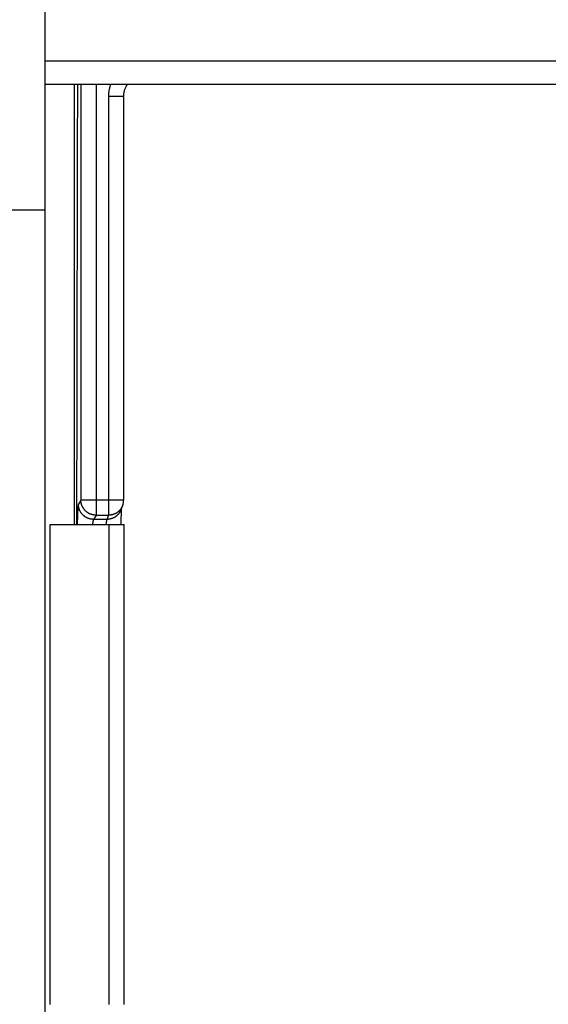
# Model space of a CAD drawing. Units: millimetres. Extents: x -73 to 73, y -41 to 41.
# Drawn here: x -54 to -36, y -8 to 25 of the extents above; entities that cross this region are included whole.
import ezdxf

# ---------------------------------------------------------------- set-up
doc = ezdxf.new("R2010")
doc.units = ezdxf.units.MM
doc.header["$LTSCALE"] = 16.335
doc.layers.get('0').update_dxf_attribs({"linetype": 'CONTINUOUS'})
doc.layers.add('ASSI', color=7, linetype='CONTINUOUS')
doc.layers.add('RACCORDO', color=7, linetype='CONTINUOUS')

msp = doc.modelspace()

# ---------------------------------------------------------------- linework, layer by layer
at = {"color": 7, "linetype": 'CONTINUOUS'}
for p, q in [((-52.8, -34.5), (-52.8, 34.5)), ((52.8, 23.157), (-52.8, 23.157)), ((-52.8, 22.4), (52.8, 22.4)), ((-66.3, 18.263), (-52.8, 18.263))]:
    msp.add_line(p, q, dxfattribs=at)
at = {"layer": 'ASSI', "color": 7, "linetype": 'CONTINUOUS'}
for p, q in [((-51.831, 7.9), (-51.831, 22.4)), ((-52.636, 7.9), (-50.2, 7.9)), ((-50.7, -7.9), (-50.7, 7.9)), ((-50.2, -7.9), (-50.2, 7.9))]:
    msp.add_line(p, q, dxfattribs=at)
at = {"layer": 'ASSI', "color": 250, "linetype": 'CONTINUOUS'}
msp.add_line((-52.636, -7.9), (-52.636, 7.9), dxfattribs=at)
at = {"layer": 'RACCORDO', "color": 250, "linetype": 'CONTINUOUS'}
for p, q in [((-51.625, 22.4), (-51.625, 8.709)), ((-51.126, 22.4), (-51.126, 8.211)), ((-50.718, 22), (-50.718, 8.211)), ((-50.218, 22), (-50.718, 22)), ((-51.727, 8.434), (-51.729, 8.414)), ((-51.726, 8.453), (-51.727, 8.434)), ((-51.625, 8.709), (-51.707, 8.572)), ((-50.218, 8.709), (-51.625, 8.709)), ((-51.74, 8.154), (-51.742, 8.093)), ((-51.739, 8.199), (-51.74, 8.154)), ((-51.737, 8.242), (-51.739, 8.199)), ((-51.736, 8.283), (-51.737, 8.242)), ((-51.734, 8.322), (-51.736, 8.283)), ((-51.733, 8.346), (-51.734, 8.322)), ((-51.731, 8.37), (-51.733, 8.346)), ((-51.73, 8.392), (-51.731, 8.37)), ((-51.729, 8.414), (-51.73, 8.392)), ((-51.126, 8.211), (-51.208, 8.074)), ((-51.126, 8.211), (-50.718, 8.211)), ((-50.718, 8.211), (-50.773, 8.074)), ((-51.744, 7.962), (-51.745, 7.9)), ((-51.743, 8.028), (-51.744, 7.962)), ((-51.742, 8.093), (-51.743, 8.028)), ((-51.241, 7.912), (-51.242, 7.9)), ((-51.24, 7.934), (-51.241, 7.923)), ((-51.241, 7.923), (-51.241, 7.912)), ((-50.773, 8.074), (-51.208, 8.074)), ((-50.795, 7.912), (-50.796, 7.9)), ((-50.794, 7.923), (-50.795, 7.912)), ((-50.793, 7.945), (-50.794, 7.934)), ((-50.794, 7.934), (-50.794, 7.923)), ((-50.792, 7.955), (-50.793, 7.945)), ((-50.791, 7.975), (-50.792, 7.966)), ((-50.792, 7.966), (-50.792, 7.955)), ((-50.79, 7.985), (-50.791, 7.975))]:
    msp.add_line(p, q, dxfattribs=at)
at = {"layer": 'RACCORDO', "color": 7, "linetype": 'CONTINUOUS'}
for p, q in [((-50.218, 22), (-50.218, 8.709)), ((-50.253, 8.524), (-50.308, 8.387)), ((-50.286, 8.415), (-50.285, 8.432)), ((-50.296, 8.063), (-50.295, 8.143)), ((-50.295, 8.143), (-50.294, 8.205)), ((-50.294, 8.205), (-50.292, 8.26)), ((-50.292, 8.26), (-50.291, 8.308)), ((-50.291, 8.308), (-50.289, 8.343)), ((-50.289, 8.343), (-50.288, 8.374)), ((-50.288, 8.374), (-50.287, 8.396)), ((-50.287, 8.396), (-50.286, 8.415)), ((-50.298, 7.9), (-50.297, 7.986)), ((-50.297, 7.986), (-50.296, 8.063))]:
    msp.add_line(p, q, dxfattribs=at)
at = {"layer": 'RACCORDO', "color": 250, "linetype": 'CONTINUOUS'}
for points in [[(-51.755, 7.9), (-51.754, 9.395), (-51.752, 10.647), (-51.751, 11.9), (-51.749, 13.152), (-51.746, 14.404), (-51.744, 15.656), (-51.741, 16.908), (-51.739, 18.159), (-51.736, 19.411), (-51.733, 20.662), (-51.729, 21.913), (-51.728, 22.4)], [(-50.649, 22.4), (-50.656, 22.38), (-50.663, 22.357), (-50.67, 22.334), (-50.677, 22.31), (-50.683, 22.287), (-50.689, 22.263), (-50.694, 22.24), (-50.698, 22.216), (-50.702, 22.192), (-50.706, 22.168), (-50.709, 22.144), (-50.712, 22.12), (-50.714, 22.096), (-50.716, 22.072), (-50.717, 22.048), (-50.718, 22.024), (-50.718, 22)], [(-51.707, 8.572), (-51.708, 8.57), (-51.709, 8.568), (-51.71, 8.566), (-51.711, 8.563), (-51.712, 8.56), (-51.712, 8.557), (-51.713, 8.553), (-51.714, 8.548), (-51.715, 8.544), (-51.716, 8.539), (-51.717, 8.534), (-51.718, 8.528), (-51.718, 8.522), (-51.719, 8.516), (-51.72, 8.509), (-51.721, 8.502), (-51.722, 8.494), (-51.723, 8.487), (-51.723, 8.479), (-51.724, 8.47), (-51.726, 8.453)], [(-51.208, 8.074), (-51.221, 8.074), (-51.234, 8.075), (-51.247, 8.076), (-51.26, 8.077), (-51.273, 8.078), (-51.286, 8.08), (-51.299, 8.083), (-51.311, 8.085), (-51.324, 8.088), (-51.337, 8.091), (-51.349, 8.095), (-51.362, 8.099), (-51.374, 8.103), (-51.386, 8.108), (-51.398, 8.113), (-51.41, 8.118), (-51.422, 8.123), (-51.434, 8.129), (-51.445, 8.135), (-51.457, 8.141), (-51.468, 8.148), (-51.479, 8.155), (-51.49, 8.162), (-51.501, 8.17), (-51.511, 8.178), (-51.521, 8.186), (-51.531, 8.194), (-51.541, 8.203), (-51.551, 8.212), (-51.56, 8.221), (-51.569, 8.23), (-51.578, 8.24), (-51.587, 8.249), (-51.595, 8.259), (-51.603, 8.27), (-51.611, 8.28), (-51.618, 8.291), (-51.626, 8.301), (-51.633, 8.312), (-51.639, 8.324), (-51.646, 8.335), (-51.652, 8.347), (-51.658, 8.358), (-51.663, 8.37), (-51.668, 8.382), (-51.673, 8.394), (-51.678, 8.406), (-51.682, 8.419), (-51.686, 8.431), (-51.69, 8.444), (-51.693, 8.456), (-51.696, 8.469), (-51.698, 8.482), (-51.701, 8.494), (-51.703, 8.507), (-51.704, 8.52), (-51.705, 8.533), (-51.706, 8.546), (-51.707, 8.559), (-51.707, 8.572)], [(-51.126, 8.211), (-51.139, 8.212), (-51.152, 8.212), (-51.165, 8.213), (-51.178, 8.214), (-51.19, 8.216), (-51.203, 8.218), (-51.216, 8.22), (-51.229, 8.223), (-51.242, 8.226), (-51.254, 8.229), (-51.267, 8.232), (-51.279, 8.236), (-51.292, 8.24), (-51.304, 8.245), (-51.316, 8.25), (-51.328, 8.255), (-51.34, 8.261), (-51.352, 8.266), (-51.363, 8.272), (-51.375, 8.279), (-51.386, 8.285), (-51.397, 8.292), (-51.408, 8.3), (-51.418, 8.307), (-51.429, 8.315), (-51.439, 8.323), (-51.449, 8.331), (-51.459, 8.34), (-51.468, 8.349), (-51.478, 8.358), (-51.487, 8.367), (-51.496, 8.377), (-51.504, 8.387), (-51.513, 8.397), (-51.521, 8.407), (-51.529, 8.417), (-51.536, 8.428), (-51.543, 8.439), (-51.55, 8.45), (-51.557, 8.461), (-51.564, 8.472), (-51.57, 8.484), (-51.575, 8.496), (-51.581, 8.507), (-51.586, 8.519), (-51.591, 8.531), (-51.596, 8.544), (-51.6, 8.556), (-51.604, 8.568), (-51.607, 8.581), (-51.611, 8.593), (-51.614, 8.606), (-51.616, 8.619), (-51.618, 8.632), (-51.62, 8.645), (-51.622, 8.657), (-51.623, 8.67), (-51.624, 8.683), (-51.625, 8.696), (-51.625, 8.709)], [(-50.253, 8.524), (-50.256, 8.518), (-50.261, 8.506), (-50.266, 8.495), (-50.272, 8.483), (-50.278, 8.471), (-50.285, 8.46), (-50.291, 8.449), (-50.298, 8.438), (-50.305, 8.427), (-50.313, 8.416), (-50.321, 8.406), (-50.329, 8.395), (-50.337, 8.385), (-50.346, 8.376), (-50.355, 8.366), (-50.364, 8.357), (-50.373, 8.348), (-50.383, 8.339), (-50.393, 8.33), (-50.403, 8.322), (-50.413, 8.314), (-50.424, 8.306), (-50.434, 8.298), (-50.445, 8.291), (-50.456, 8.284), (-50.467, 8.278), (-50.479, 8.271), (-50.491, 8.265), (-50.502, 8.259), (-50.514, 8.254), (-50.526, 8.249), (-50.538, 8.244), (-50.551, 8.239), (-50.563, 8.235), (-50.576, 8.231), (-50.588, 8.228), (-50.601, 8.225), (-50.614, 8.222), (-50.627, 8.219), (-50.639, 8.217), (-50.652, 8.215), (-50.665, 8.214), (-50.678, 8.213), (-50.692, 8.212), (-50.705, 8.211), (-50.718, 8.211)], [(-50.308, 8.387), (-50.31, 8.381), (-50.316, 8.369), (-50.321, 8.357), (-50.327, 8.346), (-50.333, 8.334), (-50.339, 8.323), (-50.346, 8.311), (-50.353, 8.3), (-50.36, 8.289), (-50.368, 8.279), (-50.376, 8.268), (-50.384, 8.258), (-50.392, 8.248), (-50.401, 8.238), (-50.41, 8.229), (-50.419, 8.219), (-50.428, 8.21), (-50.438, 8.201), (-50.448, 8.193), (-50.458, 8.184), (-50.468, 8.176), (-50.478, 8.169), (-50.489, 8.161), (-50.5, 8.154), (-50.511, 8.147), (-50.522, 8.14), (-50.534, 8.134), (-50.545, 8.128), (-50.557, 8.122), (-50.569, 8.117), (-50.581, 8.111), (-50.593, 8.107), (-50.605, 8.102), (-50.618, 8.098), (-50.63, 8.094), (-50.643, 8.091), (-50.656, 8.087), (-50.668, 8.085), (-50.681, 8.082), (-50.694, 8.08), (-50.707, 8.078), (-50.72, 8.077), (-50.733, 8.075), (-50.746, 8.075), (-50.759, 8.074), (-50.773, 8.074)], [(-51.208, 8.074), (-51.209, 8.073), (-51.21, 8.073), (-51.21, 8.072), (-51.211, 8.071), (-51.212, 8.069), (-51.213, 8.068), (-51.214, 8.067), (-51.215, 8.065), (-51.216, 8.063), (-51.217, 8.062), (-51.217, 8.06), (-51.218, 8.057), (-51.219, 8.055), (-51.22, 8.053), (-51.221, 8.05), (-51.222, 8.048), (-51.222, 8.045), (-51.223, 8.042), (-51.224, 8.039), (-51.225, 8.036), (-51.226, 8.033), (-51.226, 8.029), (-51.227, 8.026), (-51.228, 8.022), (-51.229, 8.018), (-51.229, 8.015), (-51.23, 8.011), (-51.231, 8.007), (-51.231, 8.002), (-51.232, 7.998), (-51.233, 7.994), (-51.233, 7.989), (-51.234, 7.985), (-51.235, 7.98), (-51.235, 7.975), (-51.236, 7.97), (-51.237, 7.966), (-51.237, 7.96), (-51.238, 7.955), (-51.238, 7.95), (-51.239, 7.945), (-51.24, 7.934)], [(-50.773, 8.074), (-50.773, 8.073), (-50.774, 8.073), (-50.774, 8.072), (-50.775, 8.071), (-50.776, 8.069), (-50.776, 8.068), (-50.777, 8.067), (-50.777, 8.065), (-50.778, 8.063), (-50.778, 8.062), (-50.779, 8.06), (-50.78, 8.057), (-50.78, 8.055), (-50.781, 8.053), (-50.781, 8.05), (-50.782, 8.048), (-50.782, 8.045), (-50.783, 8.042), (-50.783, 8.039), (-50.784, 8.036), (-50.784, 8.033), (-50.785, 8.029), (-50.785, 8.026), (-50.786, 8.022), (-50.786, 8.018), (-50.787, 8.015), (-50.787, 8.011), (-50.788, 8.007), (-50.788, 8.002), (-50.789, 7.998), (-50.789, 7.994), (-50.79, 7.985)]]:
    msp.add_lwpolyline(points, dxfattribs=at)
at = {"layer": 'RACCORDO', "color": 7, "linetype": 'CONTINUOUS'}
for points in [[(-50.218, 22), (-50.218, 22.011), (-50.217, 22.028), (-50.216, 22.044), (-50.215, 22.061), (-50.213, 22.078), (-50.211, 22.095), (-50.209, 22.111), (-50.206, 22.128), (-50.203, 22.144), (-50.199, 22.161), (-50.195, 22.177), (-50.19, 22.193), (-50.186, 22.21), (-50.18, 22.226), (-50.175, 22.241), (-50.169, 22.257), (-50.162, 22.273), (-50.156, 22.288), (-50.148, 22.304), (-50.141, 22.319), (-50.133, 22.334), (-50.125, 22.348), (-50.116, 22.363), (-50.107, 22.377), (-50.098, 22.391), (-50.092, 22.4)], [(-50.285, 8.432), (-50.285, 8.443), (-50.285, 8.446)], [(-50.253, 8.524), (-50.251, 8.53), (-50.247, 8.542), (-50.243, 8.553), (-50.239, 8.565), (-50.236, 8.577), (-50.232, 8.589), (-50.23, 8.601), (-50.227, 8.614), (-50.225, 8.626), (-50.223, 8.639), (-50.221, 8.652), (-50.22, 8.664), (-50.219, 8.677), (-50.218, 8.69), (-50.218, 8.703), (-50.218, 8.709)]]:
    msp.add_lwpolyline(points, dxfattribs=at)

doc.saveas('drawing.dxf')
